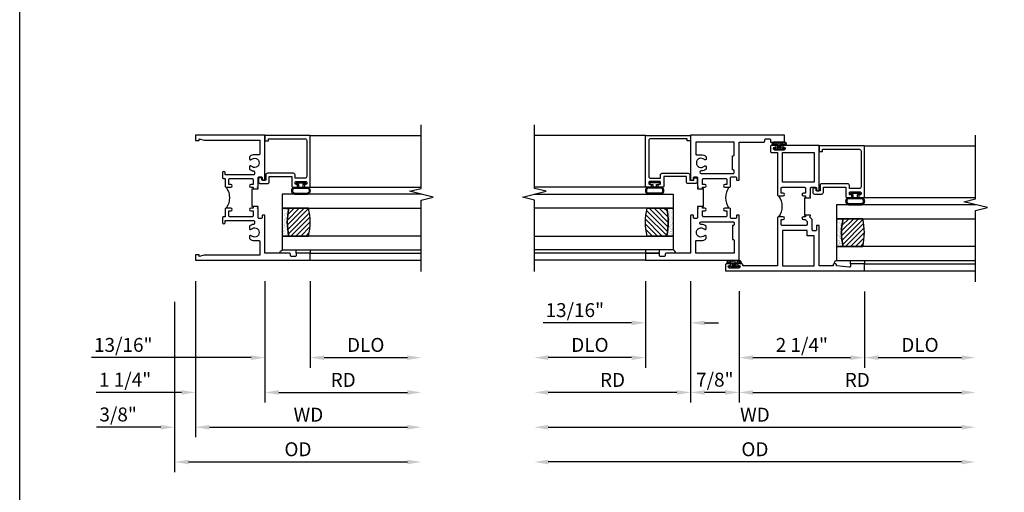
# Model space of a CAD drawing. Units: inches. Extents: x 0 to 54.4, y 0 to 34.7.
# Drawn here: x 0 to 17.7, y 10.8 to 19.3 of the extents above; entities that cross this region are included whole.
import ezdxf

# ---------------------------------------------------------------- set-up
doc = ezdxf.new("R2010")
doc.units = ezdxf.units.IN
doc.header["$MEASUREMENT"] = 0
doc.layers.get('0').update_dxf_attribs({"color": 4})
doc.layers.add('DIME', color=2, linetype='Continuous')
doc.layers.add('FORMAT', color=7, linetype='Continuous')
doc.styles.get("Standard").update_dxf_attribs({"font": 'arial.ttf'})
doc.dimstyles.new('EXT_OFF-OFF', dxfattribs={"dimscale": 2, "dimtxt": 0.125, "dimasz": 0.125, "dimexe": 0.09, "dimexo": 0.1875, "dimgap": 0.05, "dimtad": 3, "dimdec": 5, "dimzin": 3, "dimdsep": 46, "dimlunit": 5, "dimtxsty": 'Standard', "dimcen": 0, "dimse1": 1, "dimse2": 1, "dimazin": 0, "dimtfac": 1, "dimtdec": 5, "dimtofl": 0, "dimtmove": 0, "dimatfit": 0, "dimfxl": 1, "dimfrac": 2, "dimtolj": 1, "dimtzin": 3, "dimarcsym": 0})
doc.dimstyles.new('EXT_ON-OFF', dxfattribs={"dimscale": 2, "dimtxt": 0.125, "dimasz": 0.125, "dimexe": 0.09, "dimexo": 0.1875, "dimgap": 0.05, "dimtad": 3, "dimdec": 5, "dimzin": 3, "dimdsep": 46, "dimlunit": 5, "dimtxsty": 'Standard', "dimcen": 0, "dimse2": 1, "dimazin": 0, "dimtfac": 1, "dimtdec": 4, "dimtofl": 0, "dimtmove": 0, "dimatfit": 0, "dimfxl": 1, "dimfrac": 2, "dimtolj": 1, "dimtzin": 3, "dimarcsym": 0})
doc.dimstyles.new('EXT_ON-ON', dxfattribs={"dimscale": 2, "dimtxt": 0.125, "dimasz": 0.125, "dimexe": 0.09, "dimexo": 0.1875, "dimgap": 0.05, "dimtad": 3, "dimdec": 5, "dimzin": 3, "dimdsep": 46, "dimlunit": 5, "dimtxsty": 'Standard', "dimcen": 0, "dimazin": 0, "dimtfac": 1, "dimtdec": 4, "dimtofl": 0, "dimtmove": 0, "dimatfit": 0, "dimfxl": 1, "dimfrac": 2, "dimtolj": 1, "dimtzin": 3, "dimarcsym": 0})

# ---------------------------------------------------------------- blocks, each defined once
blk = doc.blocks.new('*D19')
at = {"layer": 'DIME', "color": 0, "lineweight": -2, "transparency": 16777216}
for p, q in [((11.258, 14.618), (11.258, 13.688)), ((12.07, 14.618), (12.07, 13.688)), ((11.008, 13.868), (9.414, 13.868)), ((12.32, 13.868), (12.57, 13.868))]:
    blk.add_line(p, q, dxfattribs=at)
at = {"layer": 'DIME', "color": 0, "transparency": 16777216}
for points in [[(11.008, 13.909), (11.008, 13.826), (11.258, 13.868)], [(12.32, 13.909), (12.32, 13.826), (12.07, 13.868)]]:
    blk.add_solid(points, dxfattribs=at)
at = {"layer": 'DIME', "color": 0, "transparency": 16777216, "insert": (9.986, 14.097), "char_height": 0.25, "attachment_point": 5}
blk.add_mtext('\\A1;13/16"', dxfattribs=at)
blk = doc.blocks.new('*D20')
at = {"layer": 'DIME', "color": 0, "lineweight": -2, "transparency": 16777216}
blk.add_line((16.945, 11.368), (9.508, 11.368), dxfattribs=at)
at = {"layer": 'DIME', "color": 0, "transparency": 16777216}
for points in [[(9.508, 11.409), (9.508, 11.326), (9.258, 11.368)], [(16.945, 11.409), (16.945, 11.326), (17.195, 11.368)]]:
    blk.add_solid(points, dxfattribs=at)
at = {"layer": 'DIME', "color": 0, "transparency": 16777216, "insert": (13.226, 11.597), "char_height": 0.25, "attachment_point": 5}
blk.add_mtext('\\A1;OD', dxfattribs=at)
blk = doc.blocks.new('*D21')
at = {"layer": 'DIME', "color": 0, "lineweight": -2, "transparency": 16777216}
for p, q in [((12.07, 14.618), (12.07, 12.438)), ((11.82, 12.618), (9.508, 12.618))]:
    blk.add_line(p, q, dxfattribs=at)
at = {"layer": 'DIME', "color": 0, "transparency": 16777216}
for points in [[(9.508, 12.659), (9.508, 12.576), (9.258, 12.618)], [(11.82, 12.659), (11.82, 12.576), (12.07, 12.618)]]:
    blk.add_solid(points, dxfattribs=at)
at = {"layer": 'DIME', "color": 0, "transparency": 16777216, "insert": (10.664, 12.843), "char_height": 0.25, "attachment_point": 5}
blk.add_mtext('\\A1;RD', dxfattribs=at)
blk = doc.blocks.new('*D22')
at = {"layer": 'DIME', "color": 0, "lineweight": -2, "transparency": 16777216}
for p, q in [((11.258, 14.618), (11.258, 13.063)), ((11.008, 13.243), (9.508, 13.243))]:
    blk.add_line(p, q, dxfattribs=at)
at = {"layer": 'DIME', "color": 0, "transparency": 16777216}
for points in [[(9.508, 13.284), (9.508, 13.201), (9.258, 13.243)], [(11.008, 13.284), (11.008, 13.201), (11.258, 13.243)]]:
    blk.add_solid(points, dxfattribs=at)
at = {"layer": 'DIME', "color": 0, "transparency": 16777216, "insert": (10.258, 13.472), "char_height": 0.25, "attachment_point": 5}
blk.add_mtext('\\A1;DLO', dxfattribs=at)
blk = doc.blocks.new('*D23')
at = {"layer": 'DIME', "color": 0, "lineweight": -2, "transparency": 16777216}
blk.add_line((9.508, 11.993), (16.945, 11.993), dxfattribs=at)
at = {"layer": 'DIME', "color": 0, "transparency": 16777216}
for points in [[(9.508, 12.034), (9.508, 11.951), (9.258, 11.993)], [(16.945, 12.034), (16.945, 11.951), (17.195, 11.993)]]:
    blk.add_solid(points, dxfattribs=at)
at = {"layer": 'DIME', "color": 0, "transparency": 16777216, "insert": (13.226, 12.218), "char_height": 0.25, "attachment_point": 5}
blk.add_mtext('\\A1;WD', dxfattribs=at)
blk = doc.blocks.new('*D24')
at = {"layer": 'DIME', "color": 0, "lineweight": -2, "transparency": 16777216}
for p, q in [((12.94, 14.435), (12.94, 13.063)), ((15.195, 14.43), (15.195, 13.063)), ((13.19, 13.243), (14.945, 13.243))]:
    blk.add_line(p, q, dxfattribs=at)
at = {"layer": 'DIME', "color": 0, "transparency": 16777216}
for points in [[(13.19, 13.284), (13.19, 13.201), (12.94, 13.243)], [(14.945, 13.284), (14.945, 13.201), (15.195, 13.243)]]:
    blk.add_solid(points, dxfattribs=at)
at = {"layer": 'DIME', "color": 0, "transparency": 16777216, "insert": (14.07, 13.472), "char_height": 0.25, "attachment_point": 5}
blk.add_mtext('\\A1;2 1/4"', dxfattribs=at)
blk = doc.blocks.new('*D25')
at = {"layer": 'DIME', "color": 0, "lineweight": -2, "transparency": 16777216}
for p, q in [((12.07, 14.618), (12.07, 12.438)), ((12.94, 14.435), (12.94, 12.438)), ((12.69, 12.618), (12.32, 12.618))]:
    blk.add_line(p, q, dxfattribs=at)
at = {"layer": 'DIME', "color": 0, "transparency": 16777216}
for points in [[(12.32, 12.659), (12.32, 12.576), (12.07, 12.618)], [(12.69, 12.659), (12.69, 12.576), (12.94, 12.618)]]:
    blk.add_solid(points, dxfattribs=at)
at = {"layer": 'DIME', "color": 0, "transparency": 16777216, "insert": (12.505, 12.847), "char_height": 0.25, "attachment_point": 5}
blk.add_mtext('\\A1;7/8"', dxfattribs=at)
blk = doc.blocks.new('*D26')
at = {"layer": 'DIME', "color": 0, "lineweight": -2, "transparency": 16777216}
for p, q in [((15.195, 14.43), (15.195, 13.063)), ((15.445, 13.243), (16.945, 13.243))]:
    blk.add_line(p, q, dxfattribs=at)
at = {"layer": 'DIME', "color": 0, "transparency": 16777216}
for points in [[(15.445, 13.284), (15.445, 13.201), (15.195, 13.243)], [(16.945, 13.284), (16.945, 13.201), (17.195, 13.243)]]:
    blk.add_solid(points, dxfattribs=at)
at = {"layer": 'DIME', "color": 0, "transparency": 16777216, "insert": (16.195, 13.472), "char_height": 0.25, "attachment_point": 5}
blk.add_mtext('\\A1;DLO', dxfattribs=at)
blk = doc.blocks.new('*D27')
at = {"layer": 'DIME', "color": 0, "lineweight": -2, "transparency": 16777216}
for p, q in [((12.94, 14.435), (12.94, 12.438)), ((13.19, 12.618), (16.945, 12.618))]:
    blk.add_line(p, q, dxfattribs=at)
at = {"layer": 'DIME', "color": 0, "transparency": 16777216}
for points in [[(13.19, 12.659), (13.19, 12.576), (12.94, 12.618)], [(16.945, 12.659), (16.945, 12.576), (17.195, 12.618)]]:
    blk.add_solid(points, dxfattribs=at)
at = {"layer": 'DIME', "color": 0, "transparency": 16777216, "insert": (15.068, 12.843), "char_height": 0.25, "attachment_point": 5}
blk.add_mtext('\\A1;RD', dxfattribs=at)
blk = doc.blocks.new('B027874')
h = blk.add_hatch()
h.set_pattern_fill('ANSI31', color=256, scale=0.08, style=0)
h.set_pattern_definition([(45, (-2.208298, 1.612679), (-0.007071068, 0.007071068), [])])
h.paths.add_polyline_path([(-0.043, 0), (-0.028, 0.015), (-0.028, 0.03), (-0.072, 0.03, 0.029608), (-0.076, 0.037), (-0.076, 0.1, 0.8), (-0.139, 0.1), (-0.139, -0.1, 0.8), (-0.076, -0.1), (-0.076, -0.037, 0.029608), (-0.072, -0.03), (-0.028, -0.03), (-0.028, -0.015)])
h.paths.add_polyline_path([(-0.083, -0.1, -0.742268), (-0.132, -0.1), (-0.132, 0.1, -0.742268), (-0.083, 0.1)], flags=16)
h.paths.add_polyline_path([(-0.092, -0.021, -1), (-0.101, -0.021, -1)], flags=0)
h.paths.add_polyline_path([(-0.094, 0.028, -1), (-0.089, 0.028, -1)], flags=0)
h.paths.add_polyline_path([(-0.094, -0.043, -1), (-0.098, -0.043, -1)], flags=0)
h.paths.add_polyline_path([(-0.119, 0.002, -1), (-0.112, 0.002, -1)], flags=0)
h.paths.add_polyline_path([(-0.095, -0.057, -1), (-0.104, -0.057, -1)], flags=0)
h.paths.add_polyline_path([(-0.098, 0.055, -1), (-0.089, 0.055, -1)], flags=0)
h.paths.add_polyline_path([(-0.088, -0.061, -1), (-0.092, -0.061, -1)], flags=0)
h.paths.add_polyline_path([(-0.126, 0.025, -1), (-0.117, 0.025, -1)], flags=0)
h.paths.add_polyline_path([(-0.124, -0.036, -1), (-0.129, -0.036, -1)], flags=0)
h.paths.add_polyline_path([(-0.12, 0.046, -1), (-0.116, 0.046, -1)], flags=0)
h.paths.add_polyline_path([(-0.097, 0.067, -1), (-0.093, 0.067, -1)], flags=0)
h.paths.add_polyline_path([(-0.115, -0.066, -1), (-0.122, -0.066, -1)], flags=0)
h.paths.add_polyline_path([(-0.097, -0.082, -1), (-0.102, -0.082, -1)], flags=0)
h.paths.add_polyline_path([(-0.1, 0.081, -1), (-0.091, 0.081, -1)], flags=0)
h.paths.add_polyline_path([(-0.119, 0.065, -0.486829), (-0.122, 0.067, -0.664322), (-0.118, 0.068, -0.486829), (-0.116, 0.066, -0.664322)], flags=0)
h.paths.add_polyline_path([(-0.094, -0.103, -1), (-0.103, -0.103, -1)], flags=0)
h.paths.add_polyline_path([(-0.122, -0.089, -1), (-0.128, -0.089, -1)], flags=0)
h.paths.add_polyline_path([(-0.105, 0.103, -1), (-0.098, 0.103, -1)], flags=0)
h.paths.add_polyline_path([(-0.126, -0.099, -1), (-0.13, -0.099, -1)], flags=0)
h = blk.add_hatch()
h.set_pattern_fill('ANSI31', color=256, scale=0.25, angle=90, style=0)
h.set_pattern_definition([(135, (-10.943272, -7.362555), (-0.02209709, -0.02209709), [])])
h.paths.add_polyline_path([(0, 0.094), (-0.028, 0.094), (-0.028, 0.03), (-0.028, 0.015), (-0.043, 0), (-0.028, -0.015), (-0.028, -0.03), (-0.028, -0.094), (0, -0.094)])
for p, q in [((-0.139, 0.1), (-0.139, -0.1)), ((-0.128, 0.009), (-0.128, 0.009)), ((-0.123, 0.085), (-0.123, 0.085)), ((-0.118, 0.083), (-0.118, 0.083)), ((-0.116, 0.113), (-0.116, 0.113)), ((-0.101, 0.037), (-0.101, 0.037)), ((-0.096, 0.073), (-0.096, 0.073)), ((-0.091, 0.098), (-0.091, 0.098)), ((-0.028, 0.03), (-0.072, 0.03)), ((-0.128, -0.022), (-0.128, -0.022)), ((-0.128, -0.054), (-0.128, -0.054)), ((-0.123, -0.066), (-0.123, -0.066)), ((-0.12, -0.056), (-0.12, -0.056)), ((-0.12, -0.108), (-0.12, -0.108)), ((-0.094, -0.068), (-0.094, -0.068)), ((-0.092, -0.082), (-0.092, -0.082)), ((-0.089, -0.006), (-0.089, -0.006)), ((-0.072, -0.03), (-0.028, -0.03))]:
    blk.add_line(p, q)
blk.add_lwpolyline([(-0.076, 0.037), (-0.076, 0.1, 0.8), (-0.139, 0.1), (-0.139, -0.1, 0.8), (-0.076, -0.1), (-0.076, -0.037)], format="xyb")
blk.add_lwpolyline([(-0.083, -0.1), (-0.083, 0.1, 0.742268), (-0.132, 0.1), (-0.132, -0.1, 0.742268)], format="xyb", close=True)
blk.add_lwpolyline([(-0.028, -0.094), (-0.028, -0.03), (-0.028, -0.015), (-0.043, 0), (-0.028, 0.015), (-0.028, 0.03), (-0.028, 0.094), (0, 0.094), (0, -0.094)], close=True)
for centre, radius in [((-0.122, 0.025), 0.0045), ((-0.12, 0.067), 0.00225), ((-0.118, 0.066), 0.00225), ((-0.118, 0.046), 0.00225), ((-0.115, 0.002), 0.00337), ((-0.102, 0.103), 0.00337), ((-0.095, 0.081), 0.0045), ((-0.093, 0.055), 0.0045), ((-0.095, 0.067), 0.00225), ((-0.091, 0.028), 0.00225), ((-0.128, -0.099), 0.00225), ((-0.126, -0.036), 0.00225), ((-0.125, -0.089), 0.00337), ((-0.118, -0.066), 0.00337), ((-0.1, -0.057), 0.0045), ((-0.099, -0.103), 0.0045), ((-0.099, -0.082), 0.00225), ((-0.096, -0.021), 0.0045), ((-0.096, -0.043), 0.00225), ((-0.09, -0.061), 0.00225)]:
    blk.add_circle(centre, radius)
for start, end in [(26.3878, 33.1715), (326.8285, 333.6122)]:
    blk.add_arc((-0.132, 0), 0.0675, start, end)
blk = doc.blocks.new('B224139')
for points in [[(0.969, 0.313), (0.952, 0.313), (0.937, 0.298), (0.922, 0.313), (0.77, 0.313, -0.414214), (0.75, 0.333), (0.75, 0.368, -0.414214), (0.77, 0.388), (0.802, 0.388, 0.414214), (0.812, 0.398), (0.812, 0.428, 0.414214), (0.802, 0.438), (0.125, 0.438), (0.125, 0.877, 0.414214), (0.105, 0.897), (0.085, 0.897, -0.414214), (0.065, 0.917), (0.065, 0.98, -0.414214), (0.085, 1), (0.125, 1), (0.125, 1.25), (0, 1.25), (0, -0.438), (0.802, -0.438, 0.414214), (0.812, -0.428), (0.812, -0.398, 0.414214), (0.802, -0.388), (0.77, -0.388, -0.414214), (0.75, -0.368), (0.75, -0.3, -0.414214), (0.77, -0.28), (0.917, -0.28, 0.414214), (0.937, -0.26), (0.937, -0.178, 1), (0.887, -0.178), (0.887, -0.215), (0.801, -0.215, -0.414214), (0.781, -0.195), (0.781, 0.202, -0.414214), (0.801, 0.222), (0.887, 0.222), (0.887, 0.185, 1), (0.937, 0.185), (0.937, 0.222), (0.969, 0.222)], [(1.281, 0.313), (1.281, 0.222), (1.312, 0.222), (1.312, 0.185, 1), (1.362, 0.185), (1.362, 0.222), (1.449, 0.222, -0.414214), (1.469, 0.202), (1.469, -0.195, -0.414214), (1.449, -0.215), (1.362, -0.215), (1.362, -0.178, 1), (1.312, -0.178), (1.312, -0.26, 0.414214), (1.332, -0.28), (1.48, -0.28, -0.414214), (1.5, -0.3), (1.5, -0.368, -0.414214), (1.48, -0.388), (1.447, -0.388, 0.414214), (1.437, -0.398), (1.437, -0.428, 0.414214), (1.447, -0.438), (2.125, -0.438), (2.125, -0.877, 0.414214), (2.145, -0.897), (2.165, -0.897, -0.414214), (2.185, -0.917), (2.185, -0.98, -0.414214), (2.165, -1), (2.125, -1), (2.125, -1.25), (2.25, -1.25), (2.25, 0.438), (1.447, 0.438, 0.414214), (1.437, 0.428), (1.437, 0.398, 0.414214), (1.447, 0.388), (1.48, 0.388, -0.414214), (1.5, 0.368), (1.5, 0.333, -0.414214), (1.48, 0.313), (1.327, 0.313), (1.312, 0.298), (1.297, 0.313)], [(0.125, 0.347), (0.335, 0.347, -0.414214), (0.355, 0.328), (0.355, 0.25, 0.177014), (0.389, 0.157), (0.429, 0.157, 0.673324), (0.442, 0.191, -2.463527), (0.558, 0.191, 0.673324), (0.571, 0.157), (0.611, 0.157, 0.177014), (0.645, 0.25, -1), (0.691, 0.25), (0.691, -0.328, -0.414214), (0.671, -0.348), (0.645, -0.348, -0.414214), (0.625, -0.328), (0.625, -0.313), (0.375, -0.313), (0.375, -0.328, -0.414214), (0.355, -0.348), (0.125, -0.348)], [(2.125, -0.348), (2.125, 0.347), (1.915, 0.347, 0.414214), (1.895, 0.328), (1.895, 0.25, -0.177014), (1.861, 0.157), (1.821, 0.157, -0.673324), (1.808, 0.191, 2.463527), (1.692, 0.191, -0.673324), (1.679, 0.157), (1.639, 0.157, -0.177014), (1.605, 0.25, 1), (1.559, 0.25), (1.559, -0.328, 0.414214), (1.579, -0.348), (1.605, -0.348, 0.414214), (1.625, -0.328), (1.625, -0.313), (1.875, -0.313), (1.875, -0.328, 0.414214), (1.895, -0.348)]]:
    blk.add_lwpolyline(points, format="xyb", close=True)
blk.add_lwpolyline([(0.969, 0.222), (0.969, 0.208), (1.281, 0.208), (1.281, 0.222)])
blk.add_lwpolyline([(1.312, -0.251, 0.32), (0.937, -0.251)], format="xyb")
blk = doc.blocks.new('B225125')
for points in [[(-1.438, -0.468), (-1.438, -0.378), (-1.438, -0.378), (-1.469, -0.378), (-1.469, -0.34, 1), (-1.519, -0.34), (-1.519, -0.375), (-1.554, -0.41), (-1.605, -0.41, -0.414214), (-1.625, -0.39), (-1.625, 0.04, -0.414214), (-1.605, 0.06), (-1.519, 0.06), (-1.519, 0.022, 1), (-1.469, 0.022), (-1.469, 0.105, 0.414214), (-1.489, 0.125), (-2.348, 0.125), (-2.348, 0.749), (-2.333, 0.749, 0.414214), (-2.313, 0.769), (-2.313, 0.827, 1), (-2.345, 0.827), (-2.345, 0.821, -1), (-2.389, 0.821), (-2.389, 0.99, -1), (-2.345, 0.99), (-2.345, 0.984, 1), (-2.313, 0.984), (-2.313, 1.042, 0.414214), (-2.333, 1.062), (-2.438, 1.062), (-2.438, -1.438), (-2.313, -1.438), (-2.313, -1.188), (-2.353, -1.188, -0.446679), (-2.373, -1.165), (-2.348, -0.938), (-2.333, -0.938, 0.414214), (-2.313, -0.918), (-2.313, -0.895, 0.414214), (-2.333, -0.875), (-2.348, -0.875), (-2.348, -0.625), (-1.635, -0.625, 0.414214), (-1.625, -0.615), (-1.625, -0.585, 0.414214), (-1.635, -0.575), (-1.702, -0.575, -0.414214), (-1.722, -0.555), (-1.722, -0.52, -0.414214), (-1.702, -0.5), (-1.516, -0.5), (-1.469, -0.453), (-1.454, -0.468)], [(-1.125, -0.468), (-1.109, -0.468), (-1.094, -0.453), (-1.079, -0.468), (-0.958, -0.468, -0.414214), (-0.938, -0.488), (-0.938, -0.555, -0.414214), (-0.958, -0.575), (-0.99, -0.575, 0.414214), (-1, -0.585), (-1, -0.615, 0.414214), (-0.99, -0.625), (-0.188, -0.625), (-0.188, 0.015, 1), (-0.22, 0.015), (-0.22, 0.009, -1), (-0.264, 0.009), (-0.264, 0.178, -1), (-0.22, 0.178), (-0.22, 0.172, 1), (-0.188, 0.172), (-0.188, 0.23, 0.414214), (-0.207, 0.25), (-0.293, 0.25, 0.414214), (-0.313, 0.23), (-0.313, 0.125), (-1.074, 0.125, 0.414214), (-1.094, 0.105), (-1.094, 0.022, 1), (-1.044, 0.022), (-1.044, 0.06), (-0.958, 0.06, -0.414214), (-0.938, 0.04), (-0.938, -0.358, -0.414214), (-0.958, -0.378), (-1.044, -0.378), (-1.044, -0.34, 1), (-1.094, -0.34), (-1.094, -0.378), (-1.125, -0.378)]]:
    blk.add_lwpolyline(points, format="xyb", close=True)
for points in [[(-1.812, -0.535), (-1.812, -0.41), (-1.715, -0.41), (-1.715, 0.035), (-2.348, 0.035), (-2.348, -0.535)], [(-0.847, -0.535), (-0.847, 0.035), (-0.313, 0.035), (-0.313, -0.535)]]:
    blk.add_lwpolyline(points, close=True)
blk.add_lwpolyline([(-1.094, 0.105, -0.3198), (-1.469, 0.105)], format="xyb")
blk.add_lwpolyline([(-1.125, -0.378), (-1.125, -0.363), (-1.438, -0.363), (-1.438, -0.378)])
blk = doc.blocks.new('B127074')
for p, q in [((-0.23, -0.118), (-0.23, 0.117)), ((-0.21, -0.117), (-0.21, 0.117)), ((-0.12, -0.117), (-0.12, 0.117)), ((-0.1, -0.117), (-0.1, 0.117)), ((-0.051, 0.035), (-0.1, 0.035)), ((-0.051, 0.078), (-0.051, 0.035)), ((-0.021, -0.078), (-0.021, 0.078)), ((-0.1, -0.035), (-0.051, -0.035)), ((-0.051, -0.035), (-0.051, -0.078))]:
    blk.add_line(p, q)
for centre, radius, start, end in [((-0.165, 0.099), 0.0675, 15.2882, 164.7118), ((-0.165, 0.099), 0.0485, 21.82, 158.18), ((-0.036, 0.078), 0.015, 0, 180), ((-0.165, -0.099), 0.0675, 195.7196, 344.6722), ((-0.165, -0.099), 0.0485, 201.82, 338.18), ((-0.036, -0.078), 0.015, 180, 0)]:
    blk.add_arc(centre, radius, start, end)
blk = doc.blocks.new('B224063')
blk.add_lwpolyline([(-0.87, 0.752, 0.414214), (-0.885, 0.737), (-0.885, 0.725, -0.414214), (-0.9, 0.71), (-0.92, 0.71, -0.414214), (-0.935, 0.725), (-0.935, 0.797, -0.414214), (-0.92, 0.812), (-0.007, 0.812), (-0.007, 0), (-0.105, 0), (-0.105, 0.062), (-0.067, 0.062), (-0.067, 0.722, 0.414214), (-0.097, 0.752), (-0.745, 0.752, 0.414214), (-0.775, 0.722), (-0.775, 0.542), (-0.717, 0.542, -0.414214), (-0.687, 0.512), (-0.687, 0.045, -0.414214), (-0.717, 0.015), (-0.812, 0.015), (-0.812, -0.055), (-0.782, -0.055, -0.414214), (-0.767, -0.07), (-0.767, -0.1, -0.414214), (-0.782, -0.115), (-0.842, -0.115, -0.414214), (-0.872, -0.085), (-0.872, 0.045, -0.414214), (-0.842, 0.075), (-0.747, 0.075), (-0.747, 0.482), (-0.92, 0.482, -0.414214), (-0.935, 0.497), (-0.935, 0.57, -0.414214), (-0.92, 0.585), (-0.9, 0.585, -0.414214), (-0.885, 0.57), (-0.885, 0.557, 0.414214), (-0.87, 0.542), (-0.85, 0.542, 0.414214), (-0.835, 0.557), (-0.835, 0.737, 0.414214), (-0.85, 0.752)], format="xyb", close=True)
blk = doc.blocks.new('B127186-7282')
blk.add_lwpolyline([(0, 0), (0, -0.25), (0.06, -0.25), (0.06, 0)], close=True)
blk.add_arc((0, -0.478), 0.0642, 270.4193, 340.2601)
blk = doc.blocks.new('GT-GLASS-1IN-7282')
h = blk.add_hatch()
h.set_pattern_fill('ANSI31', color=256, scale=0.5, style=0)
h.set_pattern_definition([(45, (-1.594896, -0.47501), (-0.0441942, 0.0441942), [])])
h.paths.add_polyline_path([(0.81, -0.03, 0.12), (0.31, -0.03), (0.31, -0.38, 0.12), (0.81, -0.38)])
h = blk.add_hatch()
h.set_pattern_fill('AR-SAND', color=256, scale=0.03, style=0)
h.set_pattern_definition([(37.5, (-8.435115, -10.989657), (-0.0018898, 0.05780471), [0, -0.0456, 0, -0.051, 0, -0.04875]), (7.5, (-8.435115, -10.98966), (0.0530933, 0.0846644), [0, -0.0246, 0, -0.0411, 0, -0.01575]), (327.5, (-8.472015, -10.989657), (0.09342426, 0.00016977), [0, -0.015, 0, -0.054, 0, -0.0705]), (317.5, (-8.472015, -10.98966), (0.0901838, 0.02633027), [0, -0.0075, 0, -0.0354, 0, -0.0405])])
edge = h.paths.add_edge_path()
edge.add_line((0.81, -0.38), (0.81, -0.5))
edge.add_line((0.81, -0.5), (0.31, -0.5))
edge.add_line((0.31, -0.5), (0.31, -0.38))
edge.add_arc((0.56, 0.647), 1.057, 256.3145, 283.6855)
for points in [[(0.31, 2), (0.31, -0.5), (0.06, -0.5), (0.06, 2)], [(1.06, 2.005), (1.06, -0.5), (0.81, -0.5), (0.81, 2)]]:
    blk.add_lwpolyline(points)
for points in [[(0.31, -0.38), (0.31, -0.03, -0.12), (0.81, -0.03), (0.81, -0.38, -0.12)], [(0.81, -0.38), (0.81, -0.5), (0.31, -0.5), (0.31, -0.38, 0.12)]]:
    blk.add_lwpolyline(points, format="xyb", close=True)
blk = doc.blocks.new('GT224517')
for p, q in [((-2.25, 0.812), (-2.25, 2.812)), ((-2.125, 0.812), (-2.125, 2.812)), ((-0.935, 0.797), (-0.935, 2.812)), ((-0.007, 0.812), (-0.007, 2.812))]:
    blk.add_line(p, q)
blk.add_lwpolyline([(-2.45, 2.812), (-1.17, 2.812), (-1.117, 3.025), (-1.011, 2.6), (-0.958, 2.812), (0.185, 2.812)])
for name, p in [('GT-GLASS-1IN-7282', (-2.125, 0.812)), ('B127186-7282', (-2.125, 0.812)), ('B127074', (-0.835, 0.647)), ('B224063', (0, 0))]:
    blk.add_blockref(name, p)
blk = doc.blocks.new('*D35')
at = {"layer": 'DIME', "color": 0, "lineweight": -2, "transparency": 16777216}
for p, q in [((2.787, 14.243), (2.787, 11.188)), ((3.037, 11.368), (6.975, 11.368))]:
    blk.add_line(p, q, dxfattribs=at)
at = {"layer": 'DIME', "color": 0, "transparency": 16777216}
for points in [[(3.037, 11.409), (3.037, 11.326), (2.787, 11.368)], [(6.975, 11.409), (6.975, 11.326), (7.225, 11.368)]]:
    blk.add_solid(points, dxfattribs=at)
at = {"layer": 'DIME', "color": 0, "transparency": 16777216, "insert": (5.006, 11.597), "char_height": 0.25, "attachment_point": 5}
blk.add_mtext('\\A1;{OD}', dxfattribs=at)
blk = doc.blocks.new('*D36')
at = {"layer": 'DIME', "color": 0, "lineweight": -2, "transparency": 16777216}
for p, q in [((3.162, 14.618), (3.162, 11.813)), ((2.787, 14.243), (2.787, 11.813)), ((2.537, 11.993), (1.382, 11.993)), ((3.412, 11.993), (3.662, 11.993))]:
    blk.add_line(p, q, dxfattribs=at)
at = {"layer": 'DIME', "color": 0, "transparency": 16777216}
for points in [[(2.537, 12.034), (2.537, 11.951), (2.787, 11.993)], [(3.412, 12.034), (3.412, 11.951), (3.162, 11.993)]]:
    blk.add_solid(points, dxfattribs=at)
at = {"layer": 'DIME', "color": 0, "transparency": 16777216, "insert": (1.771, 12.222), "char_height": 0.25, "attachment_point": 5}
blk.add_mtext('\\A1;3/8"', dxfattribs=at)
blk = doc.blocks.new('*D37')
at = {"layer": 'DIME', "color": 0, "lineweight": -2, "transparency": 16777216}
for p, q in [((3.162, 14.618), (3.162, 11.813)), ((3.412, 11.993), (6.975, 11.993))]:
    blk.add_line(p, q, dxfattribs=at)
at = {"layer": 'DIME', "color": 0, "transparency": 16777216}
for points in [[(3.412, 12.034), (3.412, 11.951), (3.162, 11.993)], [(6.975, 12.034), (6.975, 11.951), (7.225, 11.993)]]:
    blk.add_solid(points, dxfattribs=at)
at = {"layer": 'DIME', "color": 0, "transparency": 16777216, "insert": (5.194, 12.218), "char_height": 0.25, "attachment_point": 5}
blk.add_mtext('\\A1;WD', dxfattribs=at)
blk = doc.blocks.new('*D38')
at = {"layer": 'DIME', "color": 0, "lineweight": -2, "transparency": 16777216}
for p, q in [((4.412, 14.618), (4.412, 12.438)), ((4.662, 12.618), (6.975, 12.618))]:
    blk.add_line(p, q, dxfattribs=at)
at = {"layer": 'DIME', "color": 0, "transparency": 16777216}
for points in [[(4.662, 12.659), (4.662, 12.576), (4.412, 12.618)], [(6.975, 12.659), (6.975, 12.576), (7.225, 12.618)]]:
    blk.add_solid(points, dxfattribs=at)
at = {"layer": 'DIME', "color": 0, "transparency": 16777216, "insert": (5.819, 12.843), "char_height": 0.25, "attachment_point": 5}
blk.add_mtext('\\A1;RD', dxfattribs=at)
blk = doc.blocks.new('*D39')
at = {"layer": 'DIME', "color": 0, "lineweight": -2, "transparency": 16777216}
for p, q in [((5.225, 14.618), (5.225, 13.063)), ((5.475, 13.243), (6.975, 13.243))]:
    blk.add_line(p, q, dxfattribs=at)
at = {"layer": 'DIME', "color": 0, "transparency": 16777216}
for points in [[(5.475, 13.284), (5.475, 13.201), (5.225, 13.243)], [(6.975, 13.284), (6.975, 13.201), (7.225, 13.243)]]:
    blk.add_solid(points, dxfattribs=at)
at = {"layer": 'DIME', "color": 0, "transparency": 16777216, "insert": (6.225, 13.472), "char_height": 0.25, "attachment_point": 5}
blk.add_mtext('\\A1;DLO', dxfattribs=at)
blk = doc.blocks.new('*D40')
at = {"layer": 'DIME', "color": 0, "lineweight": -2, "transparency": 16777216}
for p, q in [((4.412, 14.618), (4.412, 13.063)), ((5.225, 14.618), (5.225, 13.063)), ((4.162, 13.243), (1.291, 13.243)), ((5.475, 13.243), (5.725, 13.243))]:
    blk.add_line(p, q, dxfattribs=at)
at = {"layer": 'DIME', "color": 0, "transparency": 16777216}
for points in [[(4.162, 13.284), (4.162, 13.201), (4.412, 13.243)], [(5.475, 13.284), (5.475, 13.201), (5.225, 13.243)]]:
    blk.add_solid(points, dxfattribs=at)
at = {"layer": 'DIME', "color": 0, "transparency": 16777216, "insert": (1.863, 13.472), "char_height": 0.25, "attachment_point": 5}
blk.add_mtext('\\A1;13/16"', dxfattribs=at)
blk = doc.blocks.new('*D41')
at = {"layer": 'DIME', "color": 0, "lineweight": -2, "transparency": 16777216}
for p, q in [((3.162, 14.618), (3.162, 12.438)), ((4.412, 14.618), (4.412, 12.438)), ((2.912, 12.618), (1.373, 12.618)), ((4.662, 12.618), (4.912, 12.618))]:
    blk.add_line(p, q, dxfattribs=at)
at = {"layer": 'DIME', "color": 0, "transparency": 16777216}
for points in [[(2.912, 12.659), (2.912, 12.576), (3.162, 12.618)], [(4.662, 12.659), (4.662, 12.576), (4.412, 12.618)]]:
    blk.add_solid(points, dxfattribs=at)
at = {"layer": 'DIME', "color": 0, "transparency": 16777216, "insert": (1.896, 12.847), "char_height": 0.25, "attachment_point": 5}
blk.add_mtext('\\A1;1 1/4"', dxfattribs=at)
blk = doc.blocks.new('B224131')
for points in [[(0.969, 1.125), (0.969, 1.035), (0.969, 1.035), (0.937, 1.035), (0.937, 0.997, -1), (0.887, 0.997), (0.887, 1.035), (0.801, 1.035, 0.414214), (0.781, 1.015), (0.781, 0.617, 0.414214), (0.801, 0.597), (0.887, 0.597), (0.887, 0.635, -1), (0.937, 0.635), (0.937, 0.552, -0.414214), (0.918, 0.532), (0.781, 0.532), (0.781, 0.503, -0.414214), (0.761, 0.483), (0.678, 0.483, -1), (0.678, 0.533), (0.716, 0.533), (0.716, 1.043, 0.414214), (0.696, 1.063), (0.664, 1.063, 0.379055), (0.644, 1.045, -0.145843), (0.611, 0.969), (0.571, 0.969, -0.673324), (0.558, 1.003, 2.463527), (0.442, 1.003, -0.673324), (0.429, 0.969), (0.389, 0.969, -0.177014), (0.355, 1.063), (0.355, 1.14, 0.414214), (0.335, 1.16), (0.09, 1.16), (0.09, 0.159), (0.065, 0.065), (0.1, 0.065), (0.1, 0), (0, 0), (0, 2.063), (0.125, 2.063), (0.125, 1.813), (0.085, 1.813, 0.414214), (0.065, 1.793), (0.065, 1.73, 0.414214), (0.085, 1.71), (0.105, 1.71, -0.414214), (0.125, 1.69), (0.125, 1.25), (0.803, 1.25, -0.414214), (0.813, 1.24), (0.813, 1.21, -0.414214), (0.803, 1.2), (0.77, 1.2, 0.414214), (0.75, 1.18), (0.75, 1.145, 0.414214), (0.77, 1.125), (0.923, 1.125), (0.937, 1.11), (0.953, 1.125)], [(1.281, 1.125), (1.298, 1.125), (1.312, 1.11), (1.328, 1.125), (1.48, 1.125, 0.414214), (1.5, 1.145), (1.5, 1.18, 0.414214), (1.48, 1.2), (1.448, 1.2, -0.414214), (1.438, 1.21), (1.438, 1.24, -0.414214), (1.448, 1.25), (2.25, 1.25), (2.25, 0), (2.15, 0), (2.15, 0.065), (2.185, 0.065), (2.16, 0.159), (2.16, 1.16), (1.915, 1.16, 0.414214), (1.895, 1.14), (1.895, 1.063, -0.177014), (1.861, 0.969), (1.821, 0.969, -0.673324), (1.808, 1.003, 2.463527), (1.692, 1.003, -0.673324), (1.679, 0.969), (1.639, 0.969, -0.145843), (1.606, 1.045, 0.379055), (1.586, 1.063), (1.554, 1.063, 0.414214), (1.534, 1.043), (1.534, 0.533), (1.572, 0.533, -1), (1.572, 0.483), (1.489, 0.483, -0.414214), (1.469, 0.503), (1.469, 0.532), (1.333, 0.532, -0.414214), (1.312, 0.552), (1.312, 0.635, -1), (1.363, 0.635), (1.363, 0.597), (1.449, 0.597, 0.414214), (1.469, 0.617), (1.469, 1.015, 0.414214), (1.449, 1.035), (1.363, 1.035), (1.363, 0.997, -1), (1.312, 0.997), (1.312, 1.035), (1.281, 1.035)]]:
    blk.add_lwpolyline(points, format="xyb", close=True)
blk.add_lwpolyline([(0.969, 1.035), (0.969, 1.02), (1.281, 1.02), (1.281, 1.035)])
blk.add_lwpolyline([(1.312, 0.552, 0.32), (0.937, 0.552)], format="xyb")

msp = doc.modelspace()

# ---------------------------------------------------------------- linework, layer by layer
at = {"layer": 'FORMAT'}
msp.add_lwpolyline([(54.409647, 0), (0, 0), (0, 34.712797)], dxfattribs=at)

# ---------------------------------------------------------------- block references
at = {"yscale": -1, "rotation": 90}
for p in [(4.412444, 17.242654), (14.382572, 17.055154)]:
    msp.add_blockref('GT224517', p, dxfattribs=at)
at = {"xscale": -1, "yscale": -1, "rotation": 270}
msp.add_blockref('GT224517', (12.070072, 17.242654), dxfattribs=at)
at = {"xscale": -1}
for name, p, rotation in [('B224131', (3.162444, 14.992654), 270), ('B027874', (13.664072, 16.979154), 90), ('B027874', (12.851572, 14.854154), 90)]:
    msp.add_blockref(name, p, dxfattribs=dict(at, rotation=rotation))
at = {"rotation": 90}
for name, p in [('B224139', (12.507572, 14.992654)), ('B225125', (13.757572, 17.242654))]:
    msp.add_blockref(name, p, dxfattribs=at)

# ---------------------------------------------------------------- dimensions: what is measured, and where the dimension line sits
at = {"layer": 'DIME'}
for base, p1, p2, picture, middle in [((4.412444, 13.242654), (5.224944, 14.992654), (4.412444, 14.992654), '*D40', (1.862821, 13.242654)), ((3.162444, 12.617654), (4.412444, 14.992654), (3.162444, 14.992654), '*D41', (1.895778, 12.617654)), ((2.787444, 11.992654), (3.162444, 14.992654), (2.787444, 14.617654), '*D36', (1.770778, 11.992654)), ((11.257572, 13.867654), (12.070072, 14.992654), (11.257572, 14.992654), '*D19', (9.985906, 13.867654)), ((12.070072, 12.617654), (12.940072, 14.810154), (12.070072, 14.992654), '*D25', (12.505072, 12.617654)), ((15.195072, 13.242654), (12.940072, 14.810154), (15.195072, 14.805154), '*D24', (14.070072, 13.242654))]:
    dim = msp.add_linear_dim(base=base, p1=p1, p2=p2, angle=180, dimstyle='EXT_ON-ON', override={"dimpost": '"'}, dxfattribs=at)
    dim.commit()
    dim.dimension.update_dxf_attribs({"geometry": picture, "text_midpoint": middle, "dimtype": 160})
for base, p1, p2, text, dimstyle, picture, middle in [((7.224944, 11.992654), (3.162444, 14.992654), (7.224944, 14.792654), 'WD', 'EXT_ON-OFF', '*D37', (5.193694, 12.217654)), ((7.224944, 12.617654), (4.412444, 14.992654), (7.224944, 14.792654), 'RD', 'EXT_ON-OFF', '*D38', (5.818694, 12.842654)), ((7.224944, 13.242654), (5.224944, 14.992654), (7.224944, 14.792654), 'DLO', 'EXT_ON-OFF', '*D39', (6.224944, 13.472003)), ((9.257572, 12.617654), (12.070072, 14.992654), (9.257572, 14.792654), 'RD', 'EXT_ON-OFF', '*D21', (10.663822, 12.842654)), ((9.257572, 13.242654), (11.257572, 14.992654), (9.257572, 14.792654), 'DLO', 'EXT_ON-OFF', '*D22', (10.257572, 13.472003)), ((7.224944, 11.367654), (2.787444, 14.617654), (7.224944, 14.792654), '{OD}', 'EXT_ON-OFF', '*D35', (5.006194, 11.597003)), ((9.257572, 11.367654), (17.195072, 14.605154), (9.257572, 14.792654), 'OD', 'EXT_OFF-OFF', '*D20', (13.226322, 11.597003)), ((17.195072, 11.992654), (9.257572, 14.792654), (17.195072, 14.605154), 'WD', 'EXT_OFF-OFF', '*D23', (13.226322, 12.217654)), ((17.195072, 12.617654), (12.940072, 14.810154), (17.195072, 14.605154), 'RD', 'EXT_ON-OFF', '*D27', (15.067572, 12.842654)), ((17.195072, 13.242654), (15.195072, 14.805154), (17.195072, 14.605154), 'DLO', 'EXT_ON-OFF', '*D26', (16.195072, 13.472003))]:
    dim = msp.add_linear_dim(base=base, p1=p1, p2=p2, angle=180, text=text, dimstyle=dimstyle, override={"dimpost": '"'}, dxfattribs=at)
    dim.commit()
    dim.dimension.update_dxf_attribs({"geometry": picture, "text_midpoint": middle})

doc.saveas('drawing.dxf')
